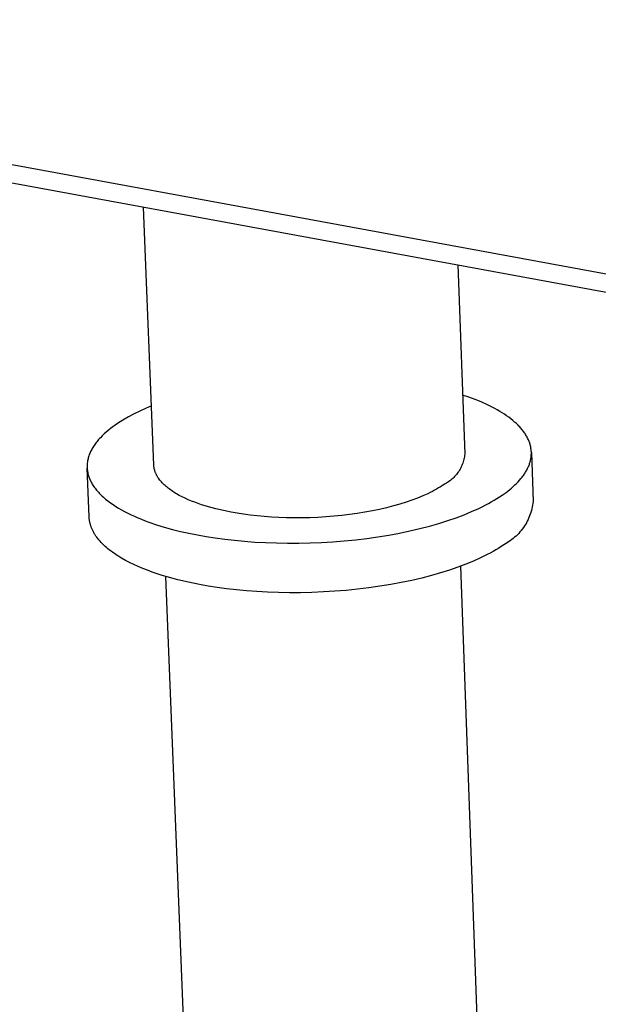
# Model space of a CAD drawing. Units: millimetres. Extents: x -1099 to 1269, y -329 to 170.
# Drawn here: x -796 to -771, y -236 to -194 of the extents above; entities that cross this region are included whole.
import ezdxf

# ---------------------------------------------------------------- set-up
doc = ezdxf.new("R2010")
doc.units = ezdxf.units.MM
doc.header["$MEASUREMENT"] = 0
doc.layers.add('Default', color=7, linetype='Continuous', true_color=0x000000)

msp = doc.modelspace()

# ---------------------------------------------------------------- linework, layer by layer
at = {"layer": 'Default', "color": 7, "true_color": 0xffffff}
for p, q in [((-291.694, -292.673), (-1057.921, -151.987)), ((-1057.838, -152.713), (-291.785, -293.544)), ((-789.91, -213.022), (-790.352, -201.888)), ((-776.776, -204.384), (-776.483, -212.551)), ((-776.3, -210.096), (-776.574, -210.002)), ((-776.035, -210.195), (-776.3, -210.096)), ((-775.779, -210.299), (-776.035, -210.195)), ((-775.534, -210.409), (-775.779, -210.299)), ((-790.516, -210.691), (-790.763, -210.814)), ((-790.266, -210.578), (-790.516, -210.691)), ((-790.011, -210.472), (-790.266, -210.578)), ((-775.415, -210.466), (-775.534, -210.409)), ((-775.3, -210.524), (-775.415, -210.466)), ((-775.187, -210.583), (-775.3, -210.524)), ((-775.078, -210.643), (-775.187, -210.583)), ((-774.971, -210.705), (-775.078, -210.643)), ((-774.869, -210.767), (-774.971, -210.705)), ((-774.769, -210.831), (-774.869, -210.767)), ((-791.243, -211.082), (-791.476, -211.229)), ((-791.005, -210.944), (-791.243, -211.082)), ((-790.763, -210.814), (-791.005, -210.944)), ((-774.674, -210.896), (-774.769, -210.831)), ((-774.582, -210.962), (-774.674, -210.896)), ((-774.493, -211.028), (-774.582, -210.962)), ((-774.409, -211.096), (-774.493, -211.028)), ((-774.328, -211.165), (-774.409, -211.096)), ((-774.252, -211.234), (-774.328, -211.165)), ((-791.968, -211.603), (-792.056, -211.682)), ((-791.877, -211.526), (-791.968, -211.603)), ((-791.782, -211.449), (-791.877, -211.526)), ((-791.683, -211.374), (-791.782, -211.449)), ((-791.581, -211.301), (-791.683, -211.374)), ((-791.476, -211.229), (-791.581, -211.301)), ((-774.179, -211.305), (-774.252, -211.234)), ((-774.145, -211.34), (-774.179, -211.305)), ((-774.111, -211.376), (-774.145, -211.34)), ((-774.078, -211.412), (-774.111, -211.376)), ((-774.047, -211.448), (-774.078, -211.412)), ((-774.016, -211.484), (-774.047, -211.448)), ((-773.987, -211.52), (-774.016, -211.484)), ((-773.958, -211.557), (-773.987, -211.52)), ((-773.931, -211.593), (-773.958, -211.557)), ((-773.905, -211.63), (-773.931, -211.593)), ((-773.88, -211.667), (-773.905, -211.63)), ((-792.397, -212.051), (-792.429, -212.094)), ((-792.363, -212.009), (-792.397, -212.051)), ((-792.329, -211.967), (-792.363, -212.009)), ((-792.293, -211.926), (-792.329, -211.967)), ((-792.256, -211.884), (-792.293, -211.926)), ((-792.218, -211.843), (-792.256, -211.884)), ((-792.139, -211.762), (-792.218, -211.843)), ((-792.056, -211.682), (-792.139, -211.762)), ((-773.856, -211.704), (-773.88, -211.667)), ((-773.833, -211.741), (-773.856, -211.704)), ((-773.811, -211.778), (-773.833, -211.741)), ((-773.79, -211.816), (-773.811, -211.778)), ((-773.771, -211.853), (-773.79, -211.816)), ((-773.752, -211.891), (-773.771, -211.853)), ((-773.735, -211.928), (-773.752, -211.891)), ((-773.718, -211.966), (-773.735, -211.928)), ((-773.703, -212.004), (-773.718, -211.966)), ((-773.689, -212.042), (-773.703, -212.004)), ((-773.676, -212.08), (-773.689, -212.042)), ((-792.639, -212.441), (-792.659, -212.485)), ((-792.617, -212.397), (-792.639, -212.441)), ((-792.594, -212.353), (-792.617, -212.397)), ((-792.57, -212.309), (-792.594, -212.353)), ((-792.544, -212.266), (-792.57, -212.309)), ((-792.517, -212.222), (-792.544, -212.266)), ((-792.489, -212.179), (-792.517, -212.222)), ((-792.459, -212.136), (-792.489, -212.179)), ((-792.429, -212.094), (-792.459, -212.136)), ((-773.664, -212.118), (-773.676, -212.08)), ((-773.654, -212.156), (-773.664, -212.118)), ((-773.644, -212.194), (-773.654, -212.156)), ((-773.635, -212.232), (-773.644, -212.194)), ((-773.628, -212.27), (-773.635, -212.232)), ((-773.622, -212.308), (-773.628, -212.27)), ((-773.616, -212.346), (-773.622, -212.308)), ((-773.612, -212.385), (-773.616, -212.346)), ((-773.609, -212.423), (-773.612, -212.385)), ((-773.607, -212.461), (-773.609, -212.423)), ((-773.607, -212.499), (-773.607, -212.461)), ((-773.607, -212.477), (-773.533, -214.589)), ((-792.777, -212.89), (-792.783, -212.936)), ((-792.77, -212.845), (-792.777, -212.89)), ((-792.761, -212.8), (-792.77, -212.845)), ((-792.751, -212.754), (-792.761, -212.8)), ((-792.74, -212.709), (-792.751, -212.754)), ((-792.726, -212.664), (-792.74, -212.709)), ((-792.712, -212.619), (-792.726, -212.664)), ((-792.696, -212.574), (-792.712, -212.619)), ((-792.678, -212.53), (-792.696, -212.574)), ((-792.659, -212.485), (-792.678, -212.53)), ((-776.551, -212.885), (-776.569, -212.939)), ((-776.535, -212.83), (-776.551, -212.885)), ((-776.52, -212.775), (-776.535, -212.83)), ((-776.508, -212.72), (-776.52, -212.775)), ((-776.498, -212.664), (-776.508, -212.72)), ((-776.489, -212.607), (-776.498, -212.664)), ((-776.483, -212.551), (-776.489, -212.607)), ((-773.668, -212.917), (-773.657, -212.879)), ((-773.657, -212.879), (-773.647, -212.841)), ((-773.647, -212.841), (-773.639, -212.803)), ((-773.639, -212.803), (-773.631, -212.766)), ((-773.631, -212.766), (-773.624, -212.728)), ((-773.624, -212.728), (-773.619, -212.69)), ((-773.619, -212.69), (-773.614, -212.652)), ((-773.614, -212.652), (-773.611, -212.614)), ((-773.611, -212.614), (-773.608, -212.575)), ((-773.608, -212.575), (-773.607, -212.537)), ((-773.607, -212.537), (-773.607, -212.499)), ((-792.79, -213.027), (-792.791, -213.073)), ((-792.791, -213.073), (-792.79, -213.119)), ((-792.787, -212.982), (-792.79, -213.027)), ((-792.79, -213.119), (-792.788, -213.164)), ((-792.704, -215.264), (-792.789, -213.164)), ((-792.788, -213.164), (-792.785, -213.21)), ((-792.783, -212.936), (-792.787, -212.982)), ((-792.785, -213.21), (-792.78, -213.256)), ((-792.78, -213.256), (-792.773, -213.302)), ((-792.773, -213.302), (-792.764, -213.347)), ((-789.909, -213.043), (-789.91, -213.022)), ((-789.908, -213.064), (-789.909, -213.043)), ((-789.906, -213.085), (-789.908, -213.064)), ((-789.903, -213.105), (-789.906, -213.085)), ((-789.9, -213.126), (-789.903, -213.105)), ((-789.897, -213.147), (-789.9, -213.126)), ((-789.893, -213.167), (-789.897, -213.147)), ((-789.889, -213.188), (-789.893, -213.167)), ((-789.884, -213.209), (-789.889, -213.188)), ((-789.879, -213.229), (-789.884, -213.209)), ((-789.873, -213.25), (-789.879, -213.229)), ((-789.867, -213.271), (-789.873, -213.25)), ((-789.86, -213.291), (-789.867, -213.271)), ((-789.853, -213.312), (-789.86, -213.291)), ((-789.846, -213.332), (-789.853, -213.312)), ((-776.745, -213.296), (-776.777, -213.343)), ((-776.715, -213.248), (-776.745, -213.296)), ((-776.686, -213.198), (-776.715, -213.248)), ((-776.659, -213.148), (-776.686, -213.198)), ((-776.634, -213.097), (-776.659, -213.148)), ((-776.61, -213.045), (-776.634, -213.097)), ((-776.589, -212.993), (-776.61, -213.045)), ((-776.569, -212.939), (-776.589, -212.993)), ((-773.875, -213.36), (-773.852, -213.324)), ((-773.852, -213.324), (-773.831, -213.287)), ((-773.831, -213.287), (-773.81, -213.251)), ((-773.81, -213.251), (-773.79, -213.214)), ((-773.79, -213.214), (-773.772, -213.177)), ((-773.772, -213.177), (-773.754, -213.14)), ((-773.754, -213.14), (-773.737, -213.103)), ((-773.737, -213.103), (-773.721, -213.066)), ((-773.721, -213.066), (-773.707, -213.029)), ((-773.707, -213.029), (-773.693, -212.992)), ((-773.693, -212.992), (-773.68, -212.954)), ((-773.68, -212.954), (-773.668, -212.917)), ((-792.764, -213.347), (-792.754, -213.393)), ((-792.754, -213.393), (-792.743, -213.439)), ((-792.743, -213.439), (-792.73, -213.484)), ((-792.73, -213.484), (-792.715, -213.53)), ((-792.715, -213.53), (-792.699, -213.575)), ((-792.699, -213.575), (-792.681, -213.621)), ((-792.681, -213.621), (-792.661, -213.666)), ((-792.661, -213.666), (-792.64, -213.711)), ((-792.64, -213.711), (-792.617, -213.756)), ((-792.617, -213.756), (-792.593, -213.801)), ((-789.838, -213.353), (-789.846, -213.332)), ((-789.829, -213.373), (-789.838, -213.353)), ((-789.82, -213.394), (-789.829, -213.373)), ((-789.811, -213.414), (-789.82, -213.394)), ((-789.801, -213.435), (-789.811, -213.414)), ((-789.791, -213.455), (-789.801, -213.435)), ((-789.78, -213.475), (-789.791, -213.455)), ((-789.769, -213.496), (-789.78, -213.475)), ((-789.757, -213.516), (-789.769, -213.496)), ((-789.745, -213.536), (-789.757, -213.516)), ((-789.732, -213.556), (-789.745, -213.536)), ((-789.705, -213.596), (-789.732, -213.556)), ((-789.677, -213.636), (-789.705, -213.596)), ((-789.646, -213.676), (-789.677, -213.636)), ((-789.614, -213.715), (-789.646, -213.676)), ((-789.58, -213.754), (-789.614, -213.715)), ((-789.544, -213.793), (-789.58, -213.754)), ((-777.178, -213.744), (-777.225, -213.776)), ((-777.132, -213.71), (-777.178, -213.744)), ((-777.087, -213.675), (-777.132, -213.71)), ((-777.044, -213.638), (-777.087, -213.675)), ((-777.001, -213.6), (-777.044, -213.638)), ((-776.96, -213.56), (-777.001, -213.6)), ((-776.921, -213.52), (-776.96, -213.56)), ((-776.883, -213.477), (-776.921, -213.52)), ((-776.846, -213.434), (-776.883, -213.477)), ((-776.811, -213.389), (-776.846, -213.434)), ((-776.777, -213.343), (-776.811, -213.389)), ((-774.245, -213.815), (-774.179, -213.747)), ((-774.179, -213.747), (-774.116, -213.679)), ((-774.116, -213.679), (-774.057, -213.609)), ((-774.057, -213.609), (-774, -213.539)), ((-774, -213.539), (-773.973, -213.503)), ((-773.973, -213.503), (-773.947, -213.468)), ((-773.947, -213.468), (-773.922, -213.432)), ((-773.922, -213.432), (-773.898, -213.396)), ((-773.898, -213.396), (-773.875, -213.36)), ((-792.593, -213.801), (-792.567, -213.846)), ((-792.567, -213.846), (-792.54, -213.89)), ((-792.54, -213.89), (-792.511, -213.935)), ((-792.511, -213.935), (-792.48, -213.979)), ((-792.48, -213.979), (-792.448, -214.023)), ((-792.448, -214.023), (-792.414, -214.067)), ((-792.414, -214.067), (-792.379, -214.11)), ((-792.379, -214.11), (-792.342, -214.154)), ((-792.342, -214.154), (-792.303, -214.197)), ((-789.507, -213.832), (-789.544, -213.793)), ((-789.467, -213.87), (-789.507, -213.832)), ((-789.426, -213.908), (-789.467, -213.87)), ((-789.384, -213.945), (-789.426, -213.908)), ((-789.339, -213.982), (-789.384, -213.945)), ((-789.293, -214.019), (-789.339, -213.982)), ((-789.246, -214.056), (-789.293, -214.019)), ((-789.196, -214.092), (-789.246, -214.056)), ((-789.146, -214.127), (-789.196, -214.092)), ((-789.093, -214.162), (-789.146, -214.127)), ((-789.039, -214.197), (-789.093, -214.162)), ((-777.881, -214.161), (-777.979, -214.21)), ((-777.788, -214.112), (-777.881, -214.161)), ((-777.697, -214.062), (-777.788, -214.112)), ((-777.611, -214.012), (-777.697, -214.062)), ((-777.528, -213.962), (-777.611, -214.012)), ((-777.449, -213.912), (-777.528, -213.962)), ((-777.373, -213.862), (-777.449, -213.912)), ((-777.323, -213.835), (-777.373, -213.862)), ((-777.274, -213.806), (-777.323, -213.835)), ((-777.225, -213.776), (-777.274, -213.806)), ((-774.7, -214.206), (-774.617, -214.143)), ((-774.617, -214.143), (-774.537, -214.079)), ((-774.537, -214.079), (-774.46, -214.015)), ((-774.46, -214.015), (-774.386, -213.949)), ((-774.386, -213.949), (-774.314, -213.883)), ((-774.314, -213.883), (-774.245, -213.815)), ((-792.303, -214.197), (-792.264, -214.24)), ((-792.264, -214.24), (-792.222, -214.282)), ((-792.222, -214.282), (-792.179, -214.324)), ((-792.179, -214.324), (-792.135, -214.366)), ((-792.135, -214.366), (-792.089, -214.408)), ((-792.089, -214.408), (-792.042, -214.45)), ((-792.042, -214.45), (-791.993, -214.491)), ((-791.993, -214.491), (-791.892, -214.572)), ((-791.892, -214.572), (-791.784, -214.652)), ((-788.984, -214.231), (-789.039, -214.197)), ((-788.927, -214.265), (-788.984, -214.231)), ((-788.81, -214.331), (-788.927, -214.265)), ((-788.687, -214.395), (-788.81, -214.331)), ((-788.558, -214.457), (-788.687, -214.395)), ((-788.425, -214.517), (-788.558, -214.457)), ((-788.288, -214.575), (-788.425, -214.517)), ((-788.146, -214.63), (-788.288, -214.575)), ((-778.762, -214.539), (-779.017, -214.626)), ((-778.52, -214.448), (-778.762, -214.539)), ((-778.293, -214.355), (-778.52, -214.448)), ((-778.08, -214.259), (-778.293, -214.355)), ((-777.979, -214.21), (-778.08, -214.259)), ((-775.335, -214.616), (-775.211, -214.544)), ((-775.211, -214.544), (-775.093, -214.473)), ((-775.093, -214.473), (-774.98, -214.401)), ((-774.98, -214.401), (-774.872, -214.328)), ((-774.872, -214.328), (-774.785, -214.268)), ((-774.785, -214.268), (-774.7, -214.206)), ((-773.533, -214.589), (-773.542, -214.669)), ((-791.784, -214.652), (-791.672, -214.731)), ((-791.672, -214.731), (-791.554, -214.808)), ((-791.554, -214.808), (-791.431, -214.883)), ((-791.431, -214.883), (-791.303, -214.957)), ((-791.303, -214.957), (-791.171, -215.029)), ((-791.171, -215.029), (-791.034, -215.1)), ((-788.001, -214.683), (-788.146, -214.63)), ((-787.852, -214.734), (-788.001, -214.683)), ((-787.699, -214.783), (-787.852, -214.734)), ((-787.544, -214.829), (-787.699, -214.783)), ((-787.227, -214.915), (-787.544, -214.829)), ((-786.901, -214.991), (-787.227, -214.915)), ((-786.57, -215.058), (-786.901, -214.991)), ((-780.473, -215), (-780.794, -215.059)), ((-780.16, -214.935), (-780.473, -215)), ((-779.857, -214.865), (-780.16, -214.935)), ((-779.565, -214.79), (-779.857, -214.865)), ((-779.285, -214.71), (-779.565, -214.79)), ((-779.017, -214.626), (-779.285, -214.71)), ((-776.185, -215.034), (-775.881, -214.897)), ((-775.881, -214.897), (-775.736, -214.828)), ((-775.736, -214.828), (-775.597, -214.757)), ((-775.597, -214.757), (-775.463, -214.687)), ((-775.463, -214.687), (-775.335, -214.616)), ((-773.607, -214.987), (-773.629, -215.065)), ((-773.586, -214.909), (-773.607, -214.987)), ((-773.569, -214.829), (-773.586, -214.909)), ((-773.554, -214.75), (-773.569, -214.829)), ((-773.542, -214.669), (-773.554, -214.75)), ((-792.702, -215.294), (-792.704, -215.264)), ((-792.7, -215.324), (-792.702, -215.294)), ((-792.697, -215.353), (-792.7, -215.324)), ((-792.693, -215.383), (-792.697, -215.353)), ((-792.689, -215.413), (-792.693, -215.383)), ((-792.685, -215.442), (-792.689, -215.413)), ((-792.679, -215.472), (-792.685, -215.442)), ((-791.034, -215.1), (-790.893, -215.168)), ((-790.893, -215.168), (-790.747, -215.235)), ((-790.747, -215.235), (-790.598, -215.3)), ((-790.598, -215.3), (-790.445, -215.363)), ((-790.445, -215.363), (-790.288, -215.425)), ((-790.288, -215.425), (-790.128, -215.484)), ((-786.307, -215.104), (-786.57, -215.058)), ((-786.033, -215.147), (-786.307, -215.104)), ((-785.748, -215.185), (-786.033, -215.147)), ((-785.453, -215.218), (-785.748, -215.185)), ((-785.148, -215.247), (-785.453, -215.218)), ((-784.835, -215.27), (-785.148, -215.247)), ((-784.514, -215.288), (-784.835, -215.27)), ((-784.186, -215.299), (-784.514, -215.288)), ((-783.853, -215.305), (-784.186, -215.299)), ((-783.514, -215.304), (-783.853, -215.305)), ((-783.172, -215.296), (-783.514, -215.304)), ((-782.828, -215.282), (-783.172, -215.296)), ((-782.483, -215.262), (-782.828, -215.282)), ((-782.138, -215.234), (-782.483, -215.262)), ((-781.796, -215.2), (-782.138, -215.234)), ((-781.457, -215.159), (-781.796, -215.2)), ((-781.122, -215.112), (-781.457, -215.159)), ((-780.794, -215.059), (-781.122, -215.112)), ((-777.602, -215.543), (-777.219, -215.423)), ((-777.219, -215.423), (-776.854, -215.298)), ((-776.854, -215.298), (-776.509, -215.168)), ((-776.509, -215.168), (-776.185, -215.034)), ((-773.783, -215.44), (-773.821, -215.512)), ((-773.747, -215.367), (-773.783, -215.44)), ((-773.714, -215.293), (-773.747, -215.367)), ((-773.683, -215.218), (-773.714, -215.293)), ((-773.655, -215.142), (-773.683, -215.218)), ((-773.629, -215.065), (-773.655, -215.142)), ((-792.673, -215.501), (-792.679, -215.472)), ((-792.666, -215.531), (-792.673, -215.501)), ((-792.659, -215.56), (-792.666, -215.531)), ((-792.651, -215.59), (-792.659, -215.56)), ((-792.642, -215.62), (-792.651, -215.59)), ((-792.632, -215.649), (-792.642, -215.62)), ((-792.622, -215.678), (-792.632, -215.649)), ((-792.611, -215.708), (-792.622, -215.678)), ((-792.6, -215.737), (-792.611, -215.708)), ((-792.588, -215.767), (-792.6, -215.737)), ((-792.575, -215.796), (-792.588, -215.767)), ((-792.562, -215.825), (-792.575, -215.796)), ((-792.547, -215.854), (-792.562, -215.825)), ((-792.533, -215.883), (-792.547, -215.854)), ((-790.128, -215.484), (-789.799, -215.597)), ((-789.799, -215.597), (-789.459, -215.702)), ((-789.459, -215.702), (-789.11, -215.798)), ((-789.11, -215.798), (-788.753, -215.887)), ((-779.3, -215.958), (-778.854, -215.865)), ((-778.854, -215.865), (-778.421, -215.765)), ((-778.421, -215.765), (-778.003, -215.657)), ((-778.003, -215.657), (-777.602, -215.543)), ((-774.048, -215.848), (-774.1, -215.91)), ((-773.998, -215.784), (-774.048, -215.848)), ((-773.95, -215.718), (-773.998, -215.784)), ((-773.905, -215.651), (-773.95, -215.718)), ((-773.862, -215.582), (-773.905, -215.651)), ((-773.821, -215.512), (-773.862, -215.582)), ((-792.517, -215.912), (-792.533, -215.883)), ((-792.501, -215.941), (-792.517, -215.912)), ((-792.484, -215.97), (-792.501, -215.941)), ((-792.467, -215.999), (-792.484, -215.97)), ((-792.449, -216.028), (-792.467, -215.999)), ((-792.411, -216.085), (-792.449, -216.028)), ((-792.37, -216.142), (-792.411, -216.085)), ((-792.327, -216.199), (-792.37, -216.142)), ((-792.281, -216.256), (-792.327, -216.199)), ((-792.232, -216.311), (-792.281, -216.256)), ((-788.753, -215.887), (-788.391, -215.968)), ((-788.391, -215.968), (-788.024, -216.041)), ((-788.024, -216.041), (-787.648, -216.108)), ((-787.648, -216.108), (-787.256, -216.169)), ((-787.256, -216.169), (-786.848, -216.223)), ((-786.848, -216.223), (-786.426, -216.271)), ((-786.426, -216.271), (-785.991, -216.312)), ((-782.176, -216.333), (-781.683, -216.294)), ((-781.683, -216.294), (-781.193, -216.245)), ((-781.193, -216.245), (-780.708, -216.187)), ((-780.708, -216.187), (-780.229, -216.12)), ((-780.229, -216.12), (-779.76, -216.043)), ((-779.76, -216.043), (-779.3, -215.958)), ((-774.52, -216.291), (-774.587, -216.337)), ((-774.454, -216.243), (-774.52, -216.291)), ((-774.391, -216.193), (-774.454, -216.243)), ((-774.329, -216.14), (-774.391, -216.193)), ((-774.269, -216.086), (-774.329, -216.14)), ((-774.21, -216.029), (-774.269, -216.086)), ((-774.154, -215.97), (-774.21, -216.029)), ((-774.1, -215.91), (-774.154, -215.97)), ((-792.181, -216.367), (-792.232, -216.311)), ((-792.128, -216.422), (-792.181, -216.367)), ((-792.072, -216.477), (-792.128, -216.422)), ((-792.013, -216.531), (-792.072, -216.477)), ((-791.953, -216.585), (-792.013, -216.531)), ((-791.889, -216.638), (-791.953, -216.585)), ((-791.824, -216.69), (-791.889, -216.638)), ((-791.756, -216.743), (-791.824, -216.69)), ((-785.991, -216.312), (-785.543, -216.346)), ((-785.543, -216.346), (-785.083, -216.371)), ((-785.083, -216.371), (-784.614, -216.387)), ((-784.614, -216.387), (-784.136, -216.395)), ((-784.136, -216.395), (-783.652, -216.394)), ((-783.652, -216.394), (-783.163, -216.383)), ((-783.163, -216.383), (-782.67, -216.363)), ((-782.67, -216.363), (-782.176, -216.333)), ((-775.136, -216.677), (-775.259, -216.748)), ((-775.017, -216.605), (-775.136, -216.677)), ((-774.904, -216.533), (-775.017, -216.605)), ((-774.796, -216.46), (-774.904, -216.533)), ((-774.725, -216.422), (-774.796, -216.46)), ((-774.655, -216.38), (-774.725, -216.422)), ((-774.587, -216.337), (-774.655, -216.38)), ((-791.686, -216.794), (-791.756, -216.743)), ((-791.613, -216.845), (-791.686, -216.794)), ((-791.539, -216.895), (-791.613, -216.845)), ((-791.462, -216.945), (-791.539, -216.895)), ((-791.383, -216.994), (-791.462, -216.945)), ((-791.302, -217.042), (-791.383, -216.994)), ((-791.134, -217.137), (-791.302, -217.042)), ((-790.959, -217.228), (-791.134, -217.137)), ((-775.804, -217.031), (-776.108, -217.168)), ((-775.66, -216.961), (-775.804, -217.031)), ((-775.521, -216.89), (-775.66, -216.961)), ((-775.387, -216.82), (-775.521, -216.89)), ((-775.259, -216.748), (-775.387, -216.82)), ((-790.776, -217.317), (-790.959, -217.228)), ((-790.586, -217.403), (-790.776, -217.317)), ((-790.39, -217.486), (-790.586, -217.403)), ((-790.188, -217.565), (-790.39, -217.486)), ((-789.981, -217.641), (-790.188, -217.565)), ((-777.142, -217.558), (-777.525, -217.678)), ((-776.778, -217.432), (-777.142, -217.558)), ((-776.433, -217.302), (-776.778, -217.432)), ((-776.667, -217.392), (-775.845, -240.246)), ((-776.108, -217.168), (-776.433, -217.302)), ((-789.769, -217.714), (-789.981, -217.641)), ((-789.551, -217.784), (-789.769, -217.714)), ((-789.33, -217.85), (-789.551, -217.784)), ((-788.484, -240.679), (-789.388, -217.833)), ((-788.877, -217.973), (-789.33, -217.85)), ((-788.413, -218.082), (-788.877, -217.973)), ((-778.775, -218.001), (-779.222, -218.095)), ((-778.343, -217.901), (-778.775, -218.001)), ((-777.925, -217.793), (-778.343, -217.901)), ((-777.525, -217.678), (-777.925, -217.793)), ((-787.94, -218.178), (-788.413, -218.082)), ((-787.564, -218.245), (-787.94, -218.178)), ((-787.172, -218.306), (-787.564, -218.245)), ((-786.765, -218.36), (-787.172, -218.306)), ((-786.343, -218.409), (-786.765, -218.36)), ((-785.908, -218.45), (-786.343, -218.409)), ((-781.603, -218.431), (-782.096, -218.471)), ((-781.114, -218.382), (-781.603, -218.431)), ((-780.629, -218.324), (-781.114, -218.382)), ((-780.15, -218.256), (-780.629, -218.324)), ((-779.681, -218.18), (-780.15, -218.256)), ((-779.222, -218.095), (-779.681, -218.18)), ((-785.46, -218.483), (-785.908, -218.45)), ((-785.001, -218.508), (-785.46, -218.483)), ((-784.532, -218.525), (-785.001, -218.508)), ((-784.055, -218.533), (-784.532, -218.525)), ((-783.571, -218.531), (-784.055, -218.533)), ((-783.082, -218.521), (-783.571, -218.531)), ((-782.589, -218.501), (-783.082, -218.521)), ((-782.096, -218.471), (-782.589, -218.501))]:
    msp.add_line(p, q, dxfattribs=at)

doc.saveas('drawing.dxf')
